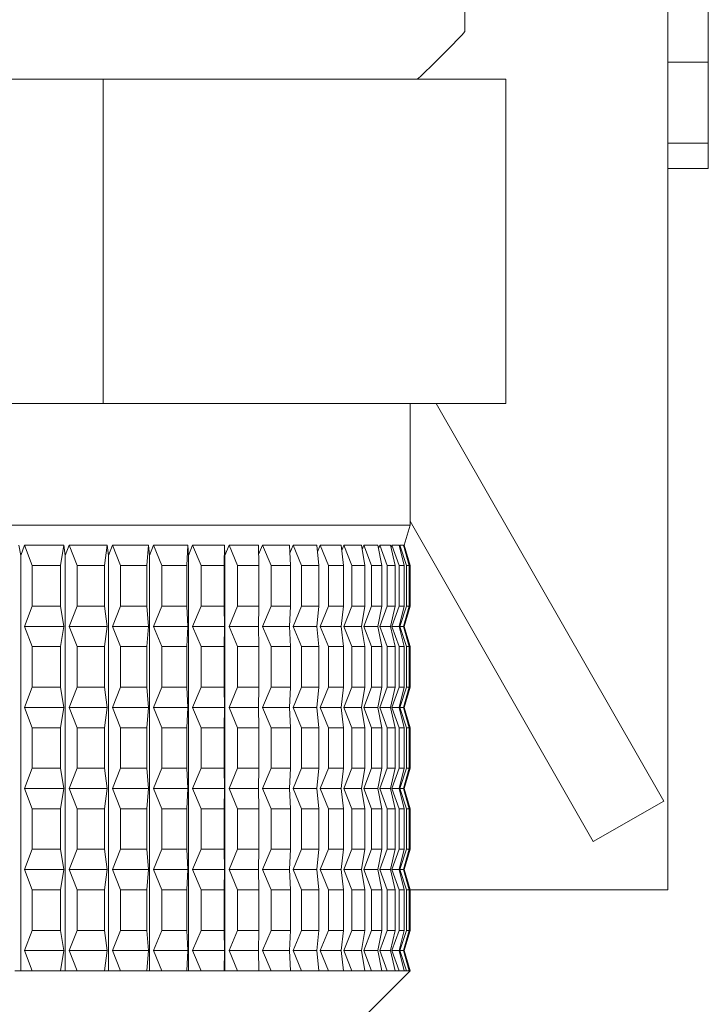
# Model space of a CAD drawing. Units: millimetres. Extents: x 0 to 420, y 0 to 297.
# Drawn here: x 46 to 50, y 171 to 177 of the extents above; entities that cross this region are included whole.
import ezdxf

# ---------------------------------------------------------------- set-up
doc = ezdxf.new("R2010")
doc.units = ezdxf.units.MM
doc.linetypes.add('SLD-Durchgehend', pattern=[0])

msp = doc.modelspace()

# ---------------------------------------------------------------- linework, layer by layer
at = {"color": 7, "linetype": 'SLD-Durchgehend', "lineweight": 15}
for p, q in [((48.90798, 177.3184), (48.90798, 184.23143)), ((50.15798, 172.02492), (50.15798, 180.77491)), ((50.40798, 177.12952), (50.15798, 177.12952)), ((46.67881, 177.02492), (42.67567, 177.02492)), ((46.67881, 175.02491), (46.67881, 177.02492)), ((49.16112, 177.02492), (46.67881, 177.02492)), ((49.16112, 175.02491), (49.16112, 177.02492)), ((50.40798, 176.63068), (50.15798, 176.63068)), ((50.40798, 176.47503), (50.15798, 176.47503)), ((46.67881, 175.02491), (42.67567, 175.02491)), ((49.16112, 175.02491), (46.67881, 175.02491)), ((48.57048, 174.27492), (48.57048, 175.02491)), ((50.13353, 172.57159), (48.73163, 175.02491)), ((41.74548, 174.27492), (46.44213, 174.27492)), ((46.44213, 174.27492), (48.57048, 174.27492)), ((48.53298, 174.14992), (48.57048, 174.27492)), ((49.69941, 172.32352), (48.57048, 174.29915)), ((46.15803, 174.14992), (46.1702, 174.0875)), ((46.1702, 174.0875), (46.19363, 174.14992)), ((46.19363, 174.14992), (46.43516, 174.14992)), ((46.19363, 174.14992), (46.24019, 174.02491)), ((46.41513, 174.02491), (46.43516, 174.14992)), ((46.43516, 174.14992), (46.44524, 174.0875)), ((46.44524, 174.0875), (46.46965, 174.14992)), ((46.46965, 174.14992), (46.70258, 174.14992)), ((46.46965, 174.14992), (46.51814, 174.02491)), ((46.68685, 174.02491), (46.70258, 174.14992)), ((46.70258, 174.14992), (46.71049, 174.0875)), ((46.71049, 174.0875), (46.73568, 174.14992)), ((46.73568, 174.14992), (46.95824, 174.14992)), ((46.73568, 174.14992), (46.78573, 174.02491)), ((46.94693, 174.02491), (46.95824, 174.14992)), ((46.95824, 174.14992), (46.96393, 174.0875)), ((46.96393, 174.0875), (46.98971, 174.14992)), ((46.98971, 174.14992), (47.2002, 174.14992)), ((46.98971, 174.14992), (47.04094, 174.02491)), ((47.1934, 174.02491), (47.2002, 174.14992)), ((47.2002, 174.14992), (47.20362, 174.0875)), ((47.20362, 174.0875), (47.2298, 174.14992)), ((47.2298, 174.14992), (47.42661, 174.14992)), ((47.2298, 174.14992), (47.28182, 174.02491)), ((47.42437, 174.02491), (47.42661, 174.14992)), ((47.42661, 174.14992), (47.42774, 174.0875)), ((47.42774, 174.0875), (47.45412, 174.14992)), ((47.45412, 174.14992), (47.63576, 174.14992)), ((47.45412, 174.14992), (47.50653, 174.02491)), ((47.6381, 174.02491), (47.63576, 174.14992)), ((47.63683, 174.09282), (47.66096, 174.14992)), ((47.66096, 174.14992), (47.82606, 174.14992)), ((47.66096, 174.14992), (47.71337, 174.02491)), ((47.83295, 174.02491), (47.82606, 174.14992)), ((47.8287, 174.10208), (47.84876, 174.14992)), ((47.84876, 174.14992), (47.99604, 174.14992)), ((47.84876, 174.14992), (47.90077, 174.02491)), ((48.00745, 174.02491), (47.99604, 174.14992)), ((47.99967, 174.11018), (48.01608, 174.14992)), ((48.01608, 174.14992), (48.14443, 174.14992)), ((48.01608, 174.14992), (48.06729, 174.02491)), ((48.16025, 174.02491), (48.14443, 174.14992)), ((48.14854, 174.11744), (48.16164, 174.14992)), ((48.16164, 174.14992), (48.27009, 174.14992)), ((48.16164, 174.14992), (48.21166, 174.02491)), ((48.29021, 174.02491), (48.27009, 174.14992)), ((48.27425, 174.12407), (48.28435, 174.14992)), ((48.28435, 174.14992), (48.37206, 174.14992)), ((48.28435, 174.14992), (48.3328, 174.02491)), ((48.39633, 174.02491), (48.37206, 174.14992)), ((48.37588, 174.13025), (48.38326, 174.14992)), ((48.38326, 174.14992), (48.44958, 174.14992)), ((48.38326, 174.14992), (48.42977, 174.02491)), ((48.47781, 174.02491), (48.44958, 174.14992)), ((48.4527, 174.1361), (48.45763, 174.14992)), ((48.45763, 174.14992), (48.50204, 174.14992)), ((48.45763, 174.14992), (48.50185, 174.02491)), ((48.53401, 174.02491), (48.50204, 174.14992)), ((48.50413, 174.14173), (48.50688, 174.14992)), ((48.50688, 174.14992), (48.52905, 174.14992)), ((48.50688, 174.14992), (48.54847, 174.02491)), ((48.56453, 174.02491), (48.52905, 174.14992)), ((48.52981, 174.14724), (48.53064, 174.14992)), ((48.53064, 174.14992), (48.53298, 174.14992)), ((48.53064, 174.14992), (48.56929, 174.02491)), ((48.57048, 174.02491), (48.53298, 174.14992)), ((46.1702, 174.0875), (46.1702, 171.52491)), ((46.44524, 174.0875), (46.44524, 171.52491)), ((46.71049, 174.0875), (46.71049, 171.52491)), ((46.96393, 174.0875), (46.96393, 171.52491)), ((47.20362, 174.0875), (47.20362, 171.52491)), ((47.42774, 174.0875), (47.42774, 171.52491)), ((46.24019, 174.02491), (46.41513, 174.02491)), ((46.24019, 174.02491), (46.24019, 173.77492)), ((46.41513, 174.02491), (46.41513, 173.77492)), ((46.51814, 174.02491), (46.68685, 174.02491)), ((46.51814, 174.02491), (46.51814, 173.77492)), ((46.68685, 174.02491), (46.68685, 173.77492)), ((46.78573, 174.02491), (46.78573, 173.77492)), ((46.78573, 174.02491), (46.94693, 174.02491)), ((46.94693, 174.02491), (46.94693, 173.77492)), ((47.04094, 174.02491), (47.04094, 173.77492)), ((47.04094, 174.02491), (47.1934, 174.02491)), ((47.1934, 174.02491), (47.1934, 173.77492)), ((47.28182, 174.02491), (47.28182, 173.77492)), ((47.28182, 174.02491), (47.42437, 174.02491)), ((47.42437, 174.02491), (47.42437, 173.77492)), ((47.50653, 174.02491), (47.50653, 173.77492)), ((47.50653, 174.02491), (47.6381, 174.02491)), ((47.6381, 174.02491), (47.6381, 173.77492)), ((47.71337, 174.02491), (47.71337, 173.77492)), ((47.71337, 174.02491), (47.83295, 174.02491)), ((47.83295, 174.02491), (47.83295, 173.77492)), ((47.90077, 174.02491), (47.90077, 173.77492)), ((47.90077, 174.02491), (48.00745, 174.02491)), ((48.00745, 174.02491), (48.00745, 173.77492)), ((48.06729, 174.02491), (48.06729, 173.77492)), ((48.06729, 174.02491), (48.16025, 174.02491)), ((48.16025, 174.02491), (48.16025, 173.77492)), ((48.21166, 174.02491), (48.21166, 173.77492)), ((48.21166, 174.02491), (48.29021, 174.02491)), ((48.29021, 174.02491), (48.29021, 173.77492)), ((48.3328, 174.02491), (48.3328, 173.77492)), ((48.3328, 174.02491), (48.39633, 174.02491)), ((48.39633, 174.02491), (48.39633, 173.77492)), ((48.42977, 174.02491), (48.42977, 173.77492)), ((48.42977, 174.02491), (48.47781, 174.02491)), ((48.47781, 174.02491), (48.47781, 173.77492)), ((48.50185, 174.02491), (48.50185, 173.77492)), ((48.50185, 174.02491), (48.53401, 174.02491)), ((48.53401, 174.02491), (48.53401, 173.77492)), ((48.54847, 174.02491), (48.54847, 173.77492)), ((48.54847, 174.02491), (48.56453, 174.02491)), ((48.56453, 174.02491), (48.56453, 173.77492)), ((48.56929, 174.02491), (48.56929, 173.77492)), ((48.56929, 174.02491), (48.57048, 174.02491)), ((48.57048, 173.77492), (48.57048, 174.02491)), ((46.24019, 173.77492), (46.19363, 173.64992)), ((46.24019, 173.77492), (46.41513, 173.77492)), ((46.43516, 173.64992), (46.41513, 173.77492)), ((46.51814, 173.77492), (46.46965, 173.64992)), ((46.51814, 173.77492), (46.68685, 173.77492)), ((46.70258, 173.64992), (46.68685, 173.77492)), ((46.78573, 173.77492), (46.73568, 173.64992)), ((46.78573, 173.77492), (46.94693, 173.77492)), ((46.95824, 173.64992), (46.94693, 173.77492)), ((47.04094, 173.77492), (46.98971, 173.64992)), ((47.04094, 173.77492), (47.1934, 173.77492)), ((47.2002, 173.64992), (47.1934, 173.77492)), ((47.28182, 173.77492), (47.2298, 173.64992)), ((47.28182, 173.77492), (47.42437, 173.77492)), ((47.42661, 173.64992), (47.42437, 173.77492)), ((47.50653, 173.77492), (47.45412, 173.64992)), ((47.50653, 173.77492), (47.6381, 173.77492)), ((47.63576, 173.64992), (47.6381, 173.77492)), ((47.71337, 173.77492), (47.66096, 173.64992)), ((47.71337, 173.77492), (47.83295, 173.77492)), ((47.82606, 173.64992), (47.83295, 173.77492)), ((47.90077, 173.77492), (47.84876, 173.64992)), ((47.90077, 173.77492), (48.00745, 173.77492)), ((47.99604, 173.64992), (48.00745, 173.77492)), ((48.06729, 173.77492), (48.01608, 173.64992)), ((48.06729, 173.77492), (48.16025, 173.77492)), ((48.14443, 173.64992), (48.16025, 173.77492)), ((48.21166, 173.77492), (48.16164, 173.64992)), ((48.21166, 173.77492), (48.29021, 173.77492)), ((48.27009, 173.64992), (48.29021, 173.77492)), ((48.3328, 173.77492), (48.28435, 173.64992)), ((48.3328, 173.77492), (48.39633, 173.77492)), ((48.37206, 173.64992), (48.39633, 173.77492)), ((48.42977, 173.77492), (48.38326, 173.64992)), ((48.42977, 173.77492), (48.47781, 173.77492)), ((48.44958, 173.64992), (48.47781, 173.77492)), ((48.50185, 173.77492), (48.45763, 173.64992)), ((48.50185, 173.77492), (48.53401, 173.77492)), ((48.50204, 173.64992), (48.53401, 173.77492)), ((48.54847, 173.77492), (48.50688, 173.64992)), ((48.52905, 173.64992), (48.56453, 173.77492)), ((48.56929, 173.77492), (48.53064, 173.64992)), ((48.53298, 173.64992), (48.57048, 173.77492)), ((48.54847, 173.77492), (48.56453, 173.77492)), ((48.56929, 173.77492), (48.57048, 173.77492)), ((46.19363, 173.64992), (46.24019, 173.52492)), ((46.19363, 173.64992), (46.43516, 173.64992)), ((46.41513, 173.52492), (46.43516, 173.64992)), ((46.46965, 173.64992), (46.70258, 173.64992)), ((46.46965, 173.64992), (46.51814, 173.52492)), ((46.68685, 173.52492), (46.70258, 173.64992)), ((46.73568, 173.64992), (46.95824, 173.64992)), ((46.73568, 173.64992), (46.78573, 173.52492)), ((46.94693, 173.52492), (46.95824, 173.64992)), ((46.98971, 173.64992), (47.04094, 173.52492)), ((46.98971, 173.64992), (47.2002, 173.64992)), ((47.1934, 173.52492), (47.2002, 173.64992)), ((47.2298, 173.64992), (47.42661, 173.64992)), ((47.2298, 173.64992), (47.28182, 173.52492)), ((47.42437, 173.52492), (47.42661, 173.64992)), ((47.45412, 173.64992), (47.50653, 173.52492)), ((47.45412, 173.64992), (47.63576, 173.64992)), ((47.6381, 173.52492), (47.63576, 173.64992)), ((47.66096, 173.64992), (47.71337, 173.52492)), ((47.66096, 173.64992), (47.82606, 173.64992)), ((47.83295, 173.52492), (47.82606, 173.64992)), ((47.84876, 173.64992), (47.90077, 173.52492)), ((47.84876, 173.64992), (47.99604, 173.64992)), ((48.00745, 173.52492), (47.99604, 173.64992)), ((48.01608, 173.64992), (48.06729, 173.52492)), ((48.01608, 173.64992), (48.14443, 173.64992)), ((48.16025, 173.52492), (48.14443, 173.64992)), ((48.16164, 173.64992), (48.21166, 173.52492)), ((48.16164, 173.64992), (48.27009, 173.64992)), ((48.29021, 173.52492), (48.27009, 173.64992)), ((48.28435, 173.64992), (48.3328, 173.52492)), ((48.28435, 173.64992), (48.37206, 173.64992)), ((48.39633, 173.52492), (48.37206, 173.64992)), ((48.38326, 173.64992), (48.42977, 173.52492)), ((48.38326, 173.64992), (48.44958, 173.64992)), ((48.47781, 173.52492), (48.44958, 173.64992)), ((48.45763, 173.64992), (48.50185, 173.52492)), ((48.45763, 173.64992), (48.50204, 173.64992)), ((48.53401, 173.52492), (48.50204, 173.64992)), ((48.50688, 173.64992), (48.54847, 173.52492)), ((48.50688, 173.64992), (48.52905, 173.64992)), ((48.56453, 173.52492), (48.52905, 173.64992)), ((48.53064, 173.64992), (48.56929, 173.52492)), ((48.53064, 173.64992), (48.53298, 173.64992)), ((48.57048, 173.52492), (48.53298, 173.64992)), ((46.24019, 173.52492), (46.41513, 173.52492)), ((46.24019, 173.52492), (46.24019, 173.27491)), ((46.41513, 173.52492), (46.41513, 173.27491)), ((46.51814, 173.52492), (46.51814, 173.27491)), ((46.51814, 173.52492), (46.68685, 173.52492)), ((46.68685, 173.52492), (46.68685, 173.27491)), ((46.78573, 173.52492), (46.94693, 173.52492)), ((46.78573, 173.52492), (46.78573, 173.27491)), ((46.94693, 173.52492), (46.94693, 173.27491)), ((47.04094, 173.52492), (47.1934, 173.52492)), ((47.04094, 173.52492), (47.04094, 173.27491)), ((47.1934, 173.52492), (47.1934, 173.27491)), ((47.28182, 173.52492), (47.28182, 173.27491)), ((47.28182, 173.52492), (47.42437, 173.52492)), ((47.42437, 173.52492), (47.42437, 173.27491)), ((47.50653, 173.52492), (47.50653, 173.27491)), ((47.50653, 173.52492), (47.6381, 173.52492)), ((47.6381, 173.52492), (47.6381, 173.27491)), ((47.71337, 173.52492), (47.71337, 173.27491)), ((47.71337, 173.52492), (47.83295, 173.52492)), ((47.83295, 173.52492), (47.83295, 173.27491)), ((47.90077, 173.52492), (47.90077, 173.27491)), ((47.90077, 173.52492), (48.00745, 173.52492)), ((48.00745, 173.52492), (48.00745, 173.27491)), ((48.06729, 173.52492), (48.06729, 173.27491)), ((48.06729, 173.52492), (48.16025, 173.52492)), ((48.16025, 173.52492), (48.16025, 173.27491)), ((48.21166, 173.52492), (48.21166, 173.27491)), ((48.21166, 173.52492), (48.29021, 173.52492)), ((48.29021, 173.52492), (48.29021, 173.27491)), ((48.3328, 173.52492), (48.3328, 173.27491)), ((48.3328, 173.52492), (48.39633, 173.52492)), ((48.39633, 173.52492), (48.39633, 173.27491)), ((48.42977, 173.52492), (48.42977, 173.27491)), ((48.42977, 173.52492), (48.47781, 173.52492)), ((48.47781, 173.52492), (48.47781, 173.27491)), ((48.50185, 173.52492), (48.50185, 173.27491)), ((48.50185, 173.52492), (48.53401, 173.52492)), ((48.53401, 173.52492), (48.53401, 173.27491)), ((48.54847, 173.52492), (48.54847, 173.27491)), ((48.54847, 173.52492), (48.56453, 173.52492)), ((48.56453, 173.52492), (48.56453, 173.27491)), ((48.56929, 173.52492), (48.56929, 173.27491)), ((48.56929, 173.52492), (48.57048, 173.52492)), ((48.57048, 173.27491), (48.57048, 173.52492)), ((46.24019, 173.27491), (46.19363, 173.14992)), ((46.24019, 173.27491), (46.41513, 173.27491)), ((46.43516, 173.14992), (46.41513, 173.27491)), ((46.51814, 173.27491), (46.46965, 173.14992)), ((46.51814, 173.27491), (46.68685, 173.27491)), ((46.70258, 173.14992), (46.68685, 173.27491)), ((46.78573, 173.27491), (46.73568, 173.14992)), ((46.78573, 173.27491), (46.94693, 173.27491)), ((46.95824, 173.14992), (46.94693, 173.27491)), ((47.04094, 173.27491), (46.98971, 173.14992)), ((47.04094, 173.27491), (47.1934, 173.27491)), ((47.2002, 173.14992), (47.1934, 173.27491)), ((47.28182, 173.27491), (47.2298, 173.14992)), ((47.28182, 173.27491), (47.42437, 173.27491)), ((47.42661, 173.14992), (47.42437, 173.27491)), ((47.50653, 173.27491), (47.45412, 173.14992)), ((47.50653, 173.27491), (47.6381, 173.27491)), ((47.63576, 173.14992), (47.6381, 173.27491)), ((47.71337, 173.27491), (47.66096, 173.14992)), ((47.71337, 173.27491), (47.83295, 173.27491)), ((47.82606, 173.14992), (47.83295, 173.27491)), ((47.90077, 173.27491), (47.84876, 173.14992)), ((47.90077, 173.27491), (48.00745, 173.27491)), ((47.99604, 173.14992), (48.00745, 173.27491)), ((48.06729, 173.27491), (48.01608, 173.14992)), ((48.06729, 173.27491), (48.16025, 173.27491)), ((48.14443, 173.14992), (48.16025, 173.27491)), ((48.21166, 173.27491), (48.16164, 173.14992)), ((48.21166, 173.27491), (48.29021, 173.27491)), ((48.27009, 173.14992), (48.29021, 173.27491)), ((48.3328, 173.27491), (48.28435, 173.14992)), ((48.3328, 173.27491), (48.39633, 173.27491)), ((48.37206, 173.14992), (48.39633, 173.27491)), ((48.42977, 173.27491), (48.38326, 173.14992)), ((48.42977, 173.27491), (48.47781, 173.27491)), ((48.44958, 173.14992), (48.47781, 173.27491)), ((48.50185, 173.27491), (48.45763, 173.14992)), ((48.50185, 173.27491), (48.53401, 173.27491)), ((48.50204, 173.14992), (48.53401, 173.27491)), ((48.54847, 173.27491), (48.50688, 173.14992)), ((48.52905, 173.14992), (48.56453, 173.27491)), ((48.56929, 173.27491), (48.53064, 173.14992)), ((48.53298, 173.14992), (48.57048, 173.27491)), ((48.54847, 173.27491), (48.56453, 173.27491)), ((48.56929, 173.27491), (48.57048, 173.27491)), ((46.19363, 173.14992), (46.43516, 173.14992)), ((46.19363, 173.14992), (46.24019, 173.02492)), ((46.41513, 173.02492), (46.43516, 173.14992)), ((46.46965, 173.14992), (46.70258, 173.14992)), ((46.46965, 173.14992), (46.51814, 173.02492)), ((46.68685, 173.02492), (46.70258, 173.14992)), ((46.73568, 173.14992), (46.95824, 173.14992)), ((46.73568, 173.14992), (46.78573, 173.02492)), ((46.94693, 173.02492), (46.95824, 173.14992)), ((46.98971, 173.14992), (47.2002, 173.14992)), ((46.98971, 173.14992), (47.04094, 173.02492)), ((47.1934, 173.02492), (47.2002, 173.14992)), ((47.2298, 173.14992), (47.42661, 173.14992)), ((47.2298, 173.14992), (47.28182, 173.02492)), ((47.42437, 173.02492), (47.42661, 173.14992)), ((47.45412, 173.14992), (47.50653, 173.02492)), ((47.45412, 173.14992), (47.63576, 173.14992)), ((47.6381, 173.02492), (47.63576, 173.14992)), ((47.66096, 173.14992), (47.71337, 173.02492)), ((47.66096, 173.14992), (47.82606, 173.14992)), ((47.83295, 173.02492), (47.82606, 173.14992)), ((47.84876, 173.14992), (47.90077, 173.02492)), ((47.84876, 173.14992), (47.99604, 173.14992)), ((48.00745, 173.02492), (47.99604, 173.14992)), ((48.01608, 173.14992), (48.06729, 173.02492)), ((48.01608, 173.14992), (48.14443, 173.14992)), ((48.16025, 173.02492), (48.14443, 173.14992)), ((48.16164, 173.14992), (48.21166, 173.02492)), ((48.16164, 173.14992), (48.27009, 173.14992)), ((48.29021, 173.02492), (48.27009, 173.14992)), ((48.28435, 173.14992), (48.3328, 173.02492)), ((48.28435, 173.14992), (48.37206, 173.14992)), ((48.39633, 173.02492), (48.37206, 173.14992)), ((48.38326, 173.14992), (48.42977, 173.02492)), ((48.38326, 173.14992), (48.44958, 173.14992)), ((48.47781, 173.02492), (48.44958, 173.14992)), ((48.45763, 173.14992), (48.50185, 173.02492)), ((48.45763, 173.14992), (48.50204, 173.14992)), ((48.53401, 173.02492), (48.50204, 173.14992)), ((48.50688, 173.14992), (48.54847, 173.02492)), ((48.50688, 173.14992), (48.52905, 173.14992)), ((48.56453, 173.02492), (48.52905, 173.14992)), ((48.53064, 173.14992), (48.56929, 173.02492)), ((48.53064, 173.14992), (48.53298, 173.14992)), ((48.57048, 173.02492), (48.53298, 173.14992)), ((46.24019, 173.02492), (46.24019, 172.77491)), ((46.24019, 173.02492), (46.41513, 173.02492)), ((46.41513, 173.02492), (46.41513, 172.77491)), ((46.51814, 173.02492), (46.51814, 172.77491)), ((46.51814, 173.02492), (46.68685, 173.02492)), ((46.68685, 173.02492), (46.68685, 172.77491)), ((46.78573, 173.02492), (46.78573, 172.77491)), ((46.78573, 173.02492), (46.94693, 173.02492)), ((46.94693, 173.02492), (46.94693, 172.77491)), ((47.04094, 173.02492), (47.04094, 172.77491)), ((47.04094, 173.02492), (47.1934, 173.02492)), ((47.1934, 173.02492), (47.1934, 172.77491)), ((47.28182, 173.02492), (47.28182, 172.77491)), ((47.28182, 173.02492), (47.42437, 173.02492)), ((47.42437, 173.02492), (47.42437, 172.77491)), ((47.50653, 173.02492), (47.50653, 172.77491)), ((47.50653, 173.02492), (47.6381, 173.02492)), ((47.6381, 173.02492), (47.6381, 172.77491)), ((47.71337, 173.02492), (47.71337, 172.77491)), ((47.71337, 173.02492), (47.83295, 173.02492)), ((47.83295, 173.02492), (47.83295, 172.77491)), ((47.90077, 173.02492), (47.90077, 172.77491)), ((47.90077, 173.02492), (48.00745, 173.02492)), ((48.00745, 173.02492), (48.00745, 172.77491)), ((48.06729, 173.02492), (48.06729, 172.77491)), ((48.06729, 173.02492), (48.16025, 173.02492)), ((48.16025, 173.02492), (48.16025, 172.77491)), ((48.21166, 173.02492), (48.21166, 172.77491)), ((48.21166, 173.02492), (48.29021, 173.02492)), ((48.29021, 173.02492), (48.29021, 172.77491)), ((48.3328, 173.02492), (48.3328, 172.77491)), ((48.3328, 173.02492), (48.39633, 173.02492)), ((48.39633, 173.02492), (48.39633, 172.77491)), ((48.42977, 173.02492), (48.42977, 172.77491)), ((48.42977, 173.02492), (48.47781, 173.02492)), ((48.47781, 173.02492), (48.47781, 172.77491)), ((48.50185, 173.02492), (48.50185, 172.77491)), ((48.50185, 173.02492), (48.53401, 173.02492)), ((48.53401, 173.02492), (48.53401, 172.77491)), ((48.54847, 173.02492), (48.54847, 172.77491)), ((48.54847, 173.02492), (48.56453, 173.02492)), ((48.56453, 173.02492), (48.56453, 172.77491)), ((48.56929, 173.02492), (48.56929, 172.77491)), ((48.56929, 173.02492), (48.57048, 173.02492)), ((48.57048, 172.77491), (48.57048, 173.02492)), ((46.24019, 172.77491), (46.19363, 172.64991)), ((46.24019, 172.77491), (46.41513, 172.77491)), ((46.43516, 172.64991), (46.41513, 172.77491)), ((46.51814, 172.77491), (46.46965, 172.64991)), ((46.51814, 172.77491), (46.68685, 172.77491)), ((46.70258, 172.64991), (46.68685, 172.77491)), ((46.78573, 172.77491), (46.73568, 172.64991)), ((46.78573, 172.77491), (46.94693, 172.77491)), ((46.95824, 172.64991), (46.94693, 172.77491)), ((47.04094, 172.77491), (46.98971, 172.64991)), ((47.04094, 172.77491), (47.1934, 172.77491)), ((47.2002, 172.64991), (47.1934, 172.77491)), ((47.28182, 172.77491), (47.2298, 172.64991)), ((47.28182, 172.77491), (47.42437, 172.77491)), ((47.42661, 172.64991), (47.42437, 172.77491)), ((47.50653, 172.77491), (47.45412, 172.64991)), ((47.50653, 172.77491), (47.6381, 172.77491)), ((47.63576, 172.64991), (47.6381, 172.77491)), ((47.71337, 172.77491), (47.66096, 172.64991)), ((47.71337, 172.77491), (47.83295, 172.77491)), ((47.82606, 172.64991), (47.83295, 172.77491)), ((47.90077, 172.77491), (47.84876, 172.64991)), ((47.90077, 172.77491), (48.00745, 172.77491)), ((47.99604, 172.64991), (48.00745, 172.77491)), ((48.06729, 172.77491), (48.01608, 172.64991)), ((48.06729, 172.77491), (48.16025, 172.77491)), ((48.14443, 172.64991), (48.16025, 172.77491)), ((48.21166, 172.77491), (48.16164, 172.64991)), ((48.21166, 172.77491), (48.29021, 172.77491)), ((48.27009, 172.64991), (48.29021, 172.77491)), ((48.3328, 172.77491), (48.28435, 172.64991)), ((48.3328, 172.77491), (48.39633, 172.77491)), ((48.37206, 172.64991), (48.39633, 172.77491)), ((48.42977, 172.77491), (48.38326, 172.64991)), ((48.42977, 172.77491), (48.47781, 172.77491)), ((48.44958, 172.64991), (48.47781, 172.77491)), ((48.50185, 172.77491), (48.45763, 172.64991)), ((48.50185, 172.77491), (48.53401, 172.77491)), ((48.50204, 172.64991), (48.53401, 172.77491)), ((48.54847, 172.77491), (48.50688, 172.64991)), ((48.52905, 172.64991), (48.56453, 172.77491)), ((48.56929, 172.77491), (48.53064, 172.64991)), ((48.53298, 172.64991), (48.57048, 172.77491)), ((48.54847, 172.77491), (48.56453, 172.77491)), ((48.56929, 172.77491), (48.57048, 172.77491)), ((46.19363, 172.64991), (46.43516, 172.64991)), ((46.19363, 172.64991), (46.24019, 172.52492)), ((46.41513, 172.52492), (46.43516, 172.64991)), ((46.46965, 172.64991), (46.70258, 172.64991)), ((46.46965, 172.64991), (46.51814, 172.52492)), ((46.68685, 172.52492), (46.70258, 172.64991)), ((46.73568, 172.64991), (46.78573, 172.52492)), ((46.73568, 172.64991), (46.95824, 172.64991)), ((46.94693, 172.52492), (46.95824, 172.64991)), ((46.98971, 172.64991), (47.04094, 172.52492)), ((46.98971, 172.64991), (47.2002, 172.64991)), ((47.1934, 172.52492), (47.2002, 172.64991)), ((47.2298, 172.64991), (47.28182, 172.52492)), ((47.2298, 172.64991), (47.42661, 172.64991)), ((47.42437, 172.52492), (47.42661, 172.64991)), ((47.45412, 172.64991), (47.63576, 172.64991)), ((47.45412, 172.64991), (47.50653, 172.52492)), ((47.6381, 172.52492), (47.63576, 172.64991)), ((47.66096, 172.64991), (47.71337, 172.52492)), ((47.66096, 172.64991), (47.82606, 172.64991)), ((47.83295, 172.52492), (47.82606, 172.64991)), ((47.84876, 172.64991), (47.90077, 172.52492)), ((47.84876, 172.64991), (47.99604, 172.64991)), ((48.00745, 172.52492), (47.99604, 172.64991)), ((48.01608, 172.64991), (48.06729, 172.52492)), ((48.01608, 172.64991), (48.14443, 172.64991)), ((48.16025, 172.52492), (48.14443, 172.64991)), ((48.16164, 172.64991), (48.21166, 172.52492)), ((48.16164, 172.64991), (48.27009, 172.64991)), ((48.29021, 172.52492), (48.27009, 172.64991)), ((48.28435, 172.64991), (48.3328, 172.52492)), ((48.28435, 172.64991), (48.37206, 172.64991)), ((48.39633, 172.52492), (48.37206, 172.64991)), ((48.38326, 172.64991), (48.42977, 172.52492)), ((48.38326, 172.64991), (48.44958, 172.64991)), ((48.47781, 172.52492), (48.44958, 172.64991)), ((48.45763, 172.64991), (48.50185, 172.52492)), ((48.45763, 172.64991), (48.50204, 172.64991)), ((48.53401, 172.52492), (48.50204, 172.64991)), ((48.50688, 172.64991), (48.54847, 172.52492)), ((48.50688, 172.64991), (48.52905, 172.64991)), ((48.56453, 172.52492), (48.52905, 172.64991)), ((48.53064, 172.64991), (48.56929, 172.52492)), ((48.53064, 172.64991), (48.53298, 172.64991)), ((48.57048, 172.52492), (48.53298, 172.64991)), ((50.13353, 172.57159), (49.69941, 172.32352)), ((46.24019, 172.52492), (46.24019, 172.27491)), ((46.24019, 172.52492), (46.41513, 172.52492)), ((46.41513, 172.52492), (46.41513, 172.27491)), ((46.51814, 172.52492), (46.51814, 172.27491)), ((46.51814, 172.52492), (46.68685, 172.52492)), ((46.68685, 172.52492), (46.68685, 172.27491)), ((46.78573, 172.52492), (46.94693, 172.52492)), ((46.78573, 172.52492), (46.78573, 172.27491)), ((46.94693, 172.52492), (46.94693, 172.27491)), ((47.04094, 172.52492), (47.04094, 172.27491)), ((47.04094, 172.52492), (47.1934, 172.52492)), ((47.1934, 172.52492), (47.1934, 172.27491)), ((47.28182, 172.52492), (47.28182, 172.27491)), ((47.28182, 172.52492), (47.42437, 172.52492)), ((47.42437, 172.52492), (47.42437, 172.27491)), ((47.50653, 172.52492), (47.50653, 172.27491)), ((47.50653, 172.52492), (47.6381, 172.52492)), ((47.6381, 172.52492), (47.6381, 172.27491)), ((47.71337, 172.52492), (47.71337, 172.27491)), ((47.71337, 172.52492), (47.83295, 172.52492)), ((47.83295, 172.52492), (47.83295, 172.27491)), ((47.90077, 172.52492), (47.90077, 172.27491)), ((47.90077, 172.52492), (48.00745, 172.52492)), ((48.00745, 172.52492), (48.00745, 172.27491)), ((48.06729, 172.52492), (48.06729, 172.27491)), ((48.06729, 172.52492), (48.16025, 172.52492)), ((48.16025, 172.52492), (48.16025, 172.27491)), ((48.21166, 172.52492), (48.21166, 172.27491)), ((48.21166, 172.52492), (48.29021, 172.52492)), ((48.29021, 172.52492), (48.29021, 172.27491)), ((48.3328, 172.52492), (48.3328, 172.27491)), ((48.3328, 172.52492), (48.39633, 172.52492)), ((48.39633, 172.52492), (48.39633, 172.27491)), ((48.42977, 172.52492), (48.42977, 172.27491)), ((48.42977, 172.52492), (48.47781, 172.52492)), ((48.47781, 172.52492), (48.47781, 172.27491)), ((48.50185, 172.52492), (48.50185, 172.27491)), ((48.50185, 172.52492), (48.53401, 172.52492)), ((48.53401, 172.52492), (48.53401, 172.27491)), ((48.54847, 172.52492), (48.54847, 172.27491)), ((48.54847, 172.52492), (48.56453, 172.52492)), ((48.56453, 172.52492), (48.56453, 172.27491)), ((48.56929, 172.52492), (48.56929, 172.27491)), ((48.56929, 172.52492), (48.57048, 172.52492)), ((48.57048, 172.27491), (48.57048, 172.52492)), ((46.24019, 172.27491), (46.19363, 172.14991)), ((46.24019, 172.27491), (46.41513, 172.27491)), ((46.43516, 172.14991), (46.41513, 172.27491)), ((46.51814, 172.27491), (46.46965, 172.14991)), ((46.51814, 172.27491), (46.68685, 172.27491)), ((46.70258, 172.14991), (46.68685, 172.27491)), ((46.78573, 172.27491), (46.73568, 172.14991)), ((46.78573, 172.27491), (46.94693, 172.27491)), ((46.95824, 172.14991), (46.94693, 172.27491)), ((47.04094, 172.27491), (46.98971, 172.14991)), ((47.04094, 172.27491), (47.1934, 172.27491)), ((47.2002, 172.14991), (47.1934, 172.27491)), ((47.28182, 172.27491), (47.2298, 172.14991)), ((47.28182, 172.27491), (47.42437, 172.27491)), ((47.42661, 172.14991), (47.42437, 172.27491)), ((47.50653, 172.27491), (47.45412, 172.14991)), ((47.50653, 172.27491), (47.6381, 172.27491)), ((47.63576, 172.14991), (47.6381, 172.27491)), ((47.71337, 172.27491), (47.66096, 172.14991)), ((47.71337, 172.27491), (47.83295, 172.27491)), ((47.82606, 172.14991), (47.83295, 172.27491)), ((47.90077, 172.27491), (47.84876, 172.14991)), ((47.90077, 172.27491), (48.00745, 172.27491)), ((47.99604, 172.14991), (48.00745, 172.27491)), ((48.06729, 172.27491), (48.01608, 172.14991)), ((48.06729, 172.27491), (48.16025, 172.27491)), ((48.14443, 172.14991), (48.16025, 172.27491)), ((48.21166, 172.27491), (48.16164, 172.14991)), ((48.21166, 172.27491), (48.29021, 172.27491)), ((48.27009, 172.14991), (48.29021, 172.27491)), ((48.3328, 172.27491), (48.28435, 172.14991)), ((48.3328, 172.27491), (48.39633, 172.27491)), ((48.37206, 172.14991), (48.39633, 172.27491)), ((48.42977, 172.27491), (48.38326, 172.14991)), ((48.42977, 172.27491), (48.47781, 172.27491)), ((48.44958, 172.14991), (48.47781, 172.27491)), ((48.50185, 172.27491), (48.45763, 172.14991)), ((48.50185, 172.27491), (48.53401, 172.27491)), ((48.50204, 172.14991), (48.53401, 172.27491)), ((48.54847, 172.27491), (48.50688, 172.14991)), ((48.52905, 172.14991), (48.56453, 172.27491)), ((48.56929, 172.27491), (48.53064, 172.14991)), ((48.53298, 172.14991), (48.57048, 172.27491)), ((48.54847, 172.27491), (48.56453, 172.27491)), ((48.56929, 172.27491), (48.57048, 172.27491)), ((46.19363, 172.14991), (46.24019, 172.02492)), ((46.19363, 172.14991), (46.43516, 172.14991)), ((46.41513, 172.02492), (46.43516, 172.14991)), ((46.46965, 172.14991), (46.51814, 172.02492)), ((46.46965, 172.14991), (46.70258, 172.14991)), ((46.68685, 172.02492), (46.70258, 172.14991)), ((46.73568, 172.14991), (46.95824, 172.14991)), ((46.73568, 172.14991), (46.78573, 172.02492)), ((46.94693, 172.02492), (46.95824, 172.14991)), ((46.98971, 172.14991), (47.04094, 172.02492)), ((46.98971, 172.14991), (47.2002, 172.14991)), ((47.1934, 172.02492), (47.2002, 172.14991)), ((47.2298, 172.14991), (47.42661, 172.14991)), ((47.2298, 172.14991), (47.28182, 172.02492)), ((47.42437, 172.02492), (47.42661, 172.14991)), ((47.45412, 172.14991), (47.50653, 172.02492)), ((47.45412, 172.14991), (47.63576, 172.14991)), ((47.6381, 172.02492), (47.63576, 172.14991)), ((47.66096, 172.14991), (47.71337, 172.02492)), ((47.66096, 172.14991), (47.82606, 172.14991)), ((47.83295, 172.02492), (47.82606, 172.14991)), ((47.84876, 172.14991), (47.90077, 172.02492)), ((47.84876, 172.14991), (47.99604, 172.14991)), ((48.00745, 172.02492), (47.99604, 172.14991)), ((48.01608, 172.14991), (48.06729, 172.02492)), ((48.01608, 172.14991), (48.14443, 172.14991)), ((48.16025, 172.02492), (48.14443, 172.14991)), ((48.16164, 172.14991), (48.21166, 172.02492)), ((48.16164, 172.14991), (48.27009, 172.14991)), ((48.29021, 172.02492), (48.27009, 172.14991)), ((48.28435, 172.14991), (48.3328, 172.02492)), ((48.28435, 172.14991), (48.37206, 172.14991)), ((48.39633, 172.02492), (48.37206, 172.14991)), ((48.38326, 172.14991), (48.42977, 172.02492)), ((48.38326, 172.14991), (48.44958, 172.14991)), ((48.47781, 172.02492), (48.44958, 172.14991)), ((48.45763, 172.14991), (48.50185, 172.02492)), ((48.45763, 172.14991), (48.50204, 172.14991)), ((48.53401, 172.02492), (48.50204, 172.14991)), ((48.50688, 172.14991), (48.54847, 172.02492)), ((48.50688, 172.14991), (48.52905, 172.14991)), ((48.56453, 172.02492), (48.52905, 172.14991)), ((48.53064, 172.14991), (48.56929, 172.02492)), ((48.53064, 172.14991), (48.53298, 172.14991)), ((48.57048, 172.02492), (48.53298, 172.14991)), ((46.24019, 172.02492), (46.41513, 172.02492)), ((46.24019, 172.02492), (46.24019, 171.77492)), ((46.41513, 172.02492), (46.41513, 171.77492)), ((46.51814, 172.02492), (46.68685, 172.02492)), ((46.51814, 172.02492), (46.51814, 171.77492)), ((46.68685, 172.02492), (46.68685, 171.77492)), ((46.78573, 172.02492), (46.78573, 171.77492)), ((46.78573, 172.02492), (46.94693, 172.02492)), ((46.94693, 172.02492), (46.94693, 171.77492)), ((47.04094, 172.02492), (47.1934, 172.02492)), ((47.04094, 172.02492), (47.04094, 171.77492)), ((47.1934, 172.02492), (47.1934, 171.77492)), ((47.28182, 172.02492), (47.42437, 172.02492)), ((47.28182, 172.02492), (47.28182, 171.77492)), ((47.42437, 172.02492), (47.42437, 171.77492)), ((47.50653, 172.02492), (47.6381, 172.02492)), ((47.50653, 172.02492), (47.50653, 171.77492)), ((47.6381, 172.02492), (47.6381, 171.77492)), ((47.71337, 172.02492), (47.71337, 171.77492)), ((47.71337, 172.02492), (47.83295, 172.02492)), ((47.83295, 172.02492), (47.83295, 171.77492)), ((47.90077, 172.02492), (47.90077, 171.77492)), ((47.90077, 172.02492), (48.00745, 172.02492)), ((48.00745, 172.02492), (48.00745, 171.77492)), ((48.06729, 172.02492), (48.06729, 171.77492)), ((48.06729, 172.02492), (48.16025, 172.02492)), ((48.16025, 172.02492), (48.16025, 171.77492)), ((48.21166, 172.02492), (48.21166, 171.77492)), ((48.21166, 172.02492), (48.29021, 172.02492)), ((48.29021, 172.02492), (48.29021, 171.77492)), ((48.3328, 172.02492), (48.3328, 171.77492)), ((48.3328, 172.02492), (48.39633, 172.02492)), ((48.39633, 172.02492), (48.39633, 171.77492)), ((48.42977, 172.02492), (48.42977, 171.77492)), ((48.42977, 172.02492), (48.47781, 172.02492)), ((48.47781, 172.02492), (48.47781, 171.77492)), ((48.50185, 172.02492), (48.50185, 171.77492)), ((48.50185, 172.02492), (48.53401, 172.02492)), ((48.53401, 172.02492), (48.53401, 171.77492)), ((48.54847, 172.02492), (48.54847, 171.77492)), ((48.54847, 172.02492), (48.56453, 172.02492)), ((48.56453, 172.02492), (48.56453, 171.77492)), ((48.56929, 172.02492), (48.56929, 171.77492)), ((48.56929, 172.02492), (48.57048, 172.02492)), ((48.57048, 171.77492), (48.57048, 172.02492)), ((48.57048, 172.02492), (50.15798, 172.02492)), ((46.24019, 171.77492), (46.19363, 171.64991)), ((46.24019, 171.77492), (46.41513, 171.77492)), ((46.43516, 171.64991), (46.41513, 171.77492)), ((46.51814, 171.77492), (46.46965, 171.64991)), ((46.51814, 171.77492), (46.68685, 171.77492)), ((46.70258, 171.64991), (46.68685, 171.77492)), ((46.78573, 171.77492), (46.73568, 171.64991)), ((46.78573, 171.77492), (46.94693, 171.77492)), ((46.95824, 171.64991), (46.94693, 171.77492)), ((47.04094, 171.77492), (46.98971, 171.64991)), ((47.04094, 171.77492), (47.1934, 171.77492)), ((47.2002, 171.64991), (47.1934, 171.77492)), ((47.28182, 171.77492), (47.2298, 171.64991)), ((47.28182, 171.77492), (47.42437, 171.77492)), ((47.42661, 171.64991), (47.42437, 171.77492)), ((47.50653, 171.77492), (47.45412, 171.64991)), ((47.50653, 171.77492), (47.6381, 171.77492)), ((47.63576, 171.64991), (47.6381, 171.77492)), ((47.71337, 171.77492), (47.66096, 171.64991)), ((47.71337, 171.77492), (47.83295, 171.77492)), ((47.82606, 171.64991), (47.83295, 171.77492)), ((47.90077, 171.77492), (47.84876, 171.64991)), ((47.90077, 171.77492), (48.00745, 171.77492)), ((47.99604, 171.64991), (48.00745, 171.77492)), ((48.06729, 171.77492), (48.01608, 171.64991)), ((48.06729, 171.77492), (48.16025, 171.77492)), ((48.14443, 171.64991), (48.16025, 171.77492)), ((48.21166, 171.77492), (48.16164, 171.64991)), ((48.21166, 171.77492), (48.29021, 171.77492)), ((48.27009, 171.64991), (48.29021, 171.77492)), ((48.3328, 171.77492), (48.28435, 171.64991)), ((48.3328, 171.77492), (48.39633, 171.77492)), ((48.37206, 171.64991), (48.39633, 171.77492)), ((48.42977, 171.77492), (48.38326, 171.64991)), ((48.42977, 171.77492), (48.47781, 171.77492)), ((48.44958, 171.64991), (48.47781, 171.77492)), ((48.50185, 171.77492), (48.45763, 171.64991)), ((48.50185, 171.77492), (48.53401, 171.77492)), ((48.50204, 171.64991), (48.53401, 171.77492)), ((48.54847, 171.77492), (48.50688, 171.64991)), ((48.52905, 171.64991), (48.56453, 171.77492)), ((48.56929, 171.77492), (48.53064, 171.64991)), ((48.53298, 171.64991), (48.57048, 171.77492)), ((48.54847, 171.77492), (48.56453, 171.77492)), ((48.56929, 171.77492), (48.57048, 171.77492)), ((46.19363, 171.64991), (46.24019, 171.52491)), ((46.19363, 171.64991), (46.43516, 171.64991)), ((46.41513, 171.52491), (46.43516, 171.64991)), ((46.46965, 171.64991), (46.70258, 171.64991)), ((46.46965, 171.64991), (46.51814, 171.52491)), ((46.68685, 171.52491), (46.70258, 171.64991)), ((46.73568, 171.64991), (46.78573, 171.52491)), ((46.73568, 171.64991), (46.95824, 171.64991)), ((46.94693, 171.52491), (46.95824, 171.64991)), ((46.98971, 171.64991), (47.2002, 171.64991)), ((46.98971, 171.64991), (47.04094, 171.52491)), ((47.1934, 171.52491), (47.2002, 171.64991)), ((47.2298, 171.64991), (47.42661, 171.64991)), ((47.2298, 171.64991), (47.28182, 171.52491)), ((47.42437, 171.52491), (47.42661, 171.64991)), ((47.45412, 171.64991), (47.63576, 171.64991)), ((47.45412, 171.64991), (47.50653, 171.52491)), ((47.6381, 171.52491), (47.63576, 171.64991)), ((47.66096, 171.64991), (47.71337, 171.52491)), ((47.66096, 171.64991), (47.82606, 171.64991)), ((47.83295, 171.52491), (47.82606, 171.64991)), ((47.84876, 171.64991), (47.90077, 171.52491)), ((47.84876, 171.64991), (47.99604, 171.64991)), ((48.00745, 171.52491), (47.99604, 171.64991)), ((48.01608, 171.64991), (48.06729, 171.52491)), ((48.01608, 171.64991), (48.14443, 171.64991)), ((48.16025, 171.52491), (48.14443, 171.64991)), ((48.16164, 171.64991), (48.21166, 171.52491)), ((48.16164, 171.64991), (48.27009, 171.64991)), ((48.29021, 171.52491), (48.27009, 171.64991)), ((48.28435, 171.64991), (48.3328, 171.52491)), ((48.28435, 171.64991), (48.37206, 171.64991)), ((48.39633, 171.52491), (48.37206, 171.64991)), ((48.38326, 171.64991), (48.42977, 171.52491)), ((48.38326, 171.64991), (48.44958, 171.64991)), ((48.47781, 171.52491), (48.44958, 171.64991)), ((48.45763, 171.64991), (48.50185, 171.52491)), ((48.45763, 171.64991), (48.50204, 171.64991)), ((48.53401, 171.52491), (48.50204, 171.64991)), ((48.50688, 171.64991), (48.54847, 171.52491)), ((48.50688, 171.64991), (48.52905, 171.64991)), ((48.56453, 171.52491), (48.52905, 171.64991)), ((48.53064, 171.64991), (48.56929, 171.52491)), ((48.53064, 171.64991), (48.53298, 171.64991)), ((48.57048, 171.52491), (48.53298, 171.64991)), ((46.24019, 171.52491), (46.13385, 171.52491)), ((46.24019, 171.52491), (46.41513, 171.52491)), ((46.51814, 171.52491), (46.41513, 171.52491)), ((46.51814, 171.52491), (46.68685, 171.52491)), ((46.78573, 171.52491), (46.68685, 171.52491)), ((46.78573, 171.52491), (46.94693, 171.52491)), ((47.04094, 171.52491), (46.94693, 171.52491)), ((47.04094, 171.52491), (47.1934, 171.52491)), ((47.28182, 171.52491), (47.1934, 171.52491)), ((47.28182, 171.52491), (47.42437, 171.52491)), ((47.50653, 171.52491), (47.42437, 171.52491)), ((47.50653, 171.52491), (47.6381, 171.52491)), ((47.71337, 171.52491), (47.6381, 171.52491)), ((47.71337, 171.52491), (47.83295, 171.52491)), ((47.90077, 171.52491), (47.83295, 171.52491)), ((47.90077, 171.52491), (48.00745, 171.52491)), ((48.06729, 171.52491), (48.00745, 171.52491)), ((48.06729, 171.52491), (48.16025, 171.52491)), ((48.07048, 171.02491), (48.57048, 171.52491)), ((48.21166, 171.52491), (48.16025, 171.52491)), ((48.21166, 171.52491), (48.29021, 171.52491)), ((48.3328, 171.52491), (48.29021, 171.52491)), ((48.3328, 171.52491), (48.39633, 171.52491)), ((48.42977, 171.52491), (48.39633, 171.52491)), ((48.42977, 171.52491), (48.47781, 171.52491)), ((48.50185, 171.52491), (48.47781, 171.52491)), ((48.50185, 171.52491), (48.53401, 171.52491)), ((48.54847, 171.52491), (48.53401, 171.52491)), ((48.54847, 171.52491), (48.56453, 171.52491)), ((48.56929, 171.52491), (48.56453, 171.52491)), ((48.56929, 171.52491), (48.57048, 171.52491))]:
    msp.add_line(p, q, dxfattribs=at)
msp.add_arc((45.15798, 180.77492), 5.1, 312.667925, 317.332075, dxfattribs=at)
for points, knots in [([(50.40798, 177.12952), (50.40798, 177.22584), (50.40798, 177.35992), (50.40798, 177.5422), (50.40798, 177.62828), (50.40798, 177.65698)], [0, 0, 0, 0, 0.6296613, 0.8765279, 1, 1, 1, 1]), ([(50.40798, 176.63068), (50.40798, 176.73941), (50.40798, 176.93413), (50.40798, 177.06967), (50.40798, 177.12952)], [0, 0, 0, 0, 0.558364, 1, 1, 1, 1]), ([(50.40798, 176.47503), (50.40798, 176.50469), (50.40798, 176.55766), (50.40798, 176.60837), (50.40798, 176.63068)], [0, 0, 0, 0, 0.5599701, 1, 1, 1, 1])]:
    msp.add_open_spline(points, degree=3, knots=knots, dxfattribs=at)

doc.saveas('drawing.dxf')
